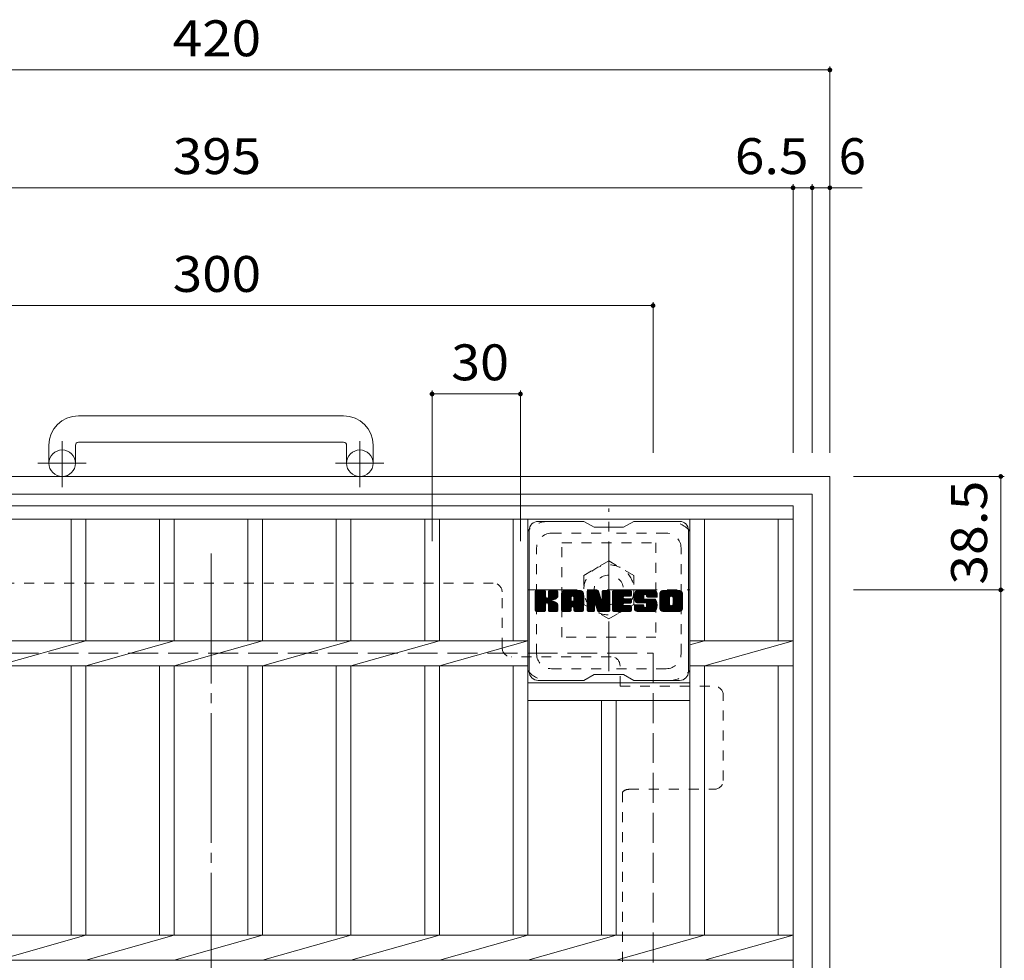
# Model space of a CAD drawing. Units: millimetres. Extents: x -1070 to 1085, y -789 to 721.
# Drawn here: x -575 to -241, y 401 to 721 of the extents above; entities that cross this region are included whole.
import ezdxf

# ---------------------------------------------------------------- set-up
doc = ezdxf.new("R2010")
doc.units = ezdxf.units.MM
doc.header["$LTSCALE"] = 4
for name, pattern in [('JWW_CENTER1', [6.773333, 4.233333, -0.846667, 0.846667, -0.846667]), ('JWW_CENTER2', [13.546667, 11.006667, -0.846667, 0.846667, -0.846667]), ('JWW_DASHED1', [1.693333, 0.846667, -0.846667]), ('JWW_DASHED3', [3.386667, 2.54, -0.846667])]:
    doc.linetypes.add(name, pattern=pattern)
for name, color, linetype in [('4-1', 7, 'Continuous'), ('4-2', 7, 'Continuous'), ('4-4', 7, 'Continuous'), ('4-7', 7, 'Continuous')]:
    doc.layers.add(name, color=color, linetype=linetype)
doc.styles.add('ＭＳ ゴシック', font='txt', dxfattribs={"height": 1})

msp = doc.modelspace()

# ---------------------------------------------------------------- linework, layer by layer
at = {"layer": '4-1', "color": 2, "linetype": 'Continuous', "lineweight": 9}
for p, q in [((-465, 586.1), (-555, 586.1)), ((-565, 576.1), (-565, 570)), ((-556, 576.1), (-556, 570)), ((-555, 577.1), (-465, 577.1)), ((-464, 576.1), (-464, 570)), ((-455, 576.1), (-455, 570)), ((-720, 565.5), (-300, 565.5)), ((-300, 565.5), (-300, 145.5)), ((-714, 559.5), (-306, 559.5)), ((-306, 559.5), (-306, 151.5))]:
    msp.add_line(p, q, dxfattribs=at)
at = {"layer": '4-1', "color": 2, "linetype": 'JWW_CENTER1', "lineweight": 9}
for p, q in [((-560.5, 561.89), (-560.5, 577.49)), ((-459.5, 561.89), (-459.5, 577.49)), ((-552.34, 570), (-568.74, 570)), ((-451.34, 570), (-467.74, 570)), ((-375, 499.36), (-375, 554.63)), ((-402.64, 527), (-347.36, 527))]:
    msp.add_line(p, q, dxfattribs=at)
at = {"layer": '4-1', "color": 2, "linetype": 'JWW_DASHED1', "lineweight": 9}
for p, q in [((-391, 511), (-391, 543)), ((-391, 543), (-359, 543)), ((-359, 543), (-359, 511)), ((-375, 536.81), (-383.5, 531.91)), ((-366.5, 531.91), (-375, 536.81)), ((-383.5, 531.91), (-383.5, 522.09)), ((-366.5, 522.09), (-366.5, 531.91)), ((-383.5, 522.09), (-375, 517.18)), ((-375, 517.18), (-366.5, 522.09)), ((-359, 511), (-391, 511))]:
    msp.add_line(p, q, dxfattribs=at)
at = {"layer": '4-1', "color": 2, "linetype": 'JWW_DASHED3', "lineweight": 9}
for p, q in [((-660, 505.5), (-360, 505.5)), ((-360, 505.5), (-360, 205.5))]:
    msp.add_line(p, q, dxfattribs=at)
at = {"layer": '4-1', "color": 2, "linetype": 'Continuous', "lineweight": 9}
for centre in [(-560.5, 570), (-459.5, 570)]:
    msp.add_circle(centre, 4.5, dxfattribs=at)
at = {"layer": '4-1', "color": 2, "linetype": 'JWW_DASHED1', "lineweight": 9}
for radius in [8.5, 5]:
    msp.add_circle((-375, 527), radius, dxfattribs=at)
at = {"layer": '4-1', "color": 2, "linetype": 'Continuous', "lineweight": 9}
for centre, radius, start, end in [((-555, 576.1), 10, 90, 180), ((-465, 576.1), 10, 0, 90), ((-555, 576.1), 1, 90, 180), ((-465, 576.1), 1, 0, 90)]:
    msp.add_arc(centre, radius, start, end, dxfattribs=at)
at = {"layer": '4-2', "color": 3, "linetype": 'Continuous', "lineweight": 9}
for p, q in [((-707.5, 555.5), (-312.5, 555.5)), ((-312.5, 155.5), (-312.5, 555.5)), ((-707.5, 551), (-312.5, 551)), ((-557.5, 551), (-557.5, 509.74)), ((-552.5, 551), (-552.5, 509.74)), ((-527.5, 551), (-527.5, 509.74)), ((-522.5, 551), (-522.5, 509.74)), ((-497.5, 551), (-497.5, 509.74)), ((-492.5, 551), (-492.5, 509.74)), ((-467.5, 551), (-467.5, 509.74)), ((-462.5, 551), (-462.5, 509.74)), ((-437.5, 551), (-437.5, 509.74)), ((-432.5, 551), (-432.5, 509.74)), ((-407.5, 551), (-407.5, 509.74)), ((-402.5, 551), (-402.5, 409.74)), ((-347.5, 551), (-347.5, 409.74)), ((-342.5, 551), (-342.5, 509.74)), ((-317.5, 551), (-317.5, 509.74)), ((-617.5, 509.74), (-402.5, 509.74)), ((-552.5, 509.74), (-582.5, 501.26)), ((-522.5, 509.74), (-552.5, 501.26)), ((-492.5, 509.74), (-522.5, 501.26)), ((-462.5, 509.74), (-492.5, 501.26)), ((-432.5, 509.74), (-462.5, 501.26)), ((-402.5, 509.74), (-432.5, 501.26)), ((-342.5, 509.74), (-347.5, 508.32)), ((-347.5, 509.74), (-312.5, 509.74)), ((-312.5, 509.74), (-342.5, 501.26)), ((-617.5, 501.26), (-402.5, 501.26)), ((-557.5, 501.26), (-557.5, 409.74)), ((-552.5, 501.26), (-552.5, 409.74)), ((-527.5, 501.26), (-527.5, 409.74)), ((-522.5, 501.26), (-522.5, 409.74)), ((-497.5, 501.26), (-497.5, 409.74)), ((-492.5, 501.26), (-492.5, 409.74)), ((-467.5, 501.26), (-467.5, 409.74)), ((-462.5, 501.26), (-462.5, 409.74)), ((-437.5, 501.26), (-437.5, 409.74)), ((-432.5, 501.26), (-432.5, 409.74)), ((-407.5, 501.26), (-407.5, 409.74)), ((-347.5, 501.26), (-312.5, 501.26)), ((-342.5, 501.26), (-342.5, 409.74)), ((-317.5, 501.26), (-317.5, 409.74)), ((-347.5, 495.5), (-402.5, 495.5)), ((-347.5, 489.5), (-402.5, 489.5)), ((-377.5, 489.5), (-377.5, 409.74)), ((-372.5, 489.5), (-372.5, 409.74)), ((-707.5, 409.74), (-312.5, 409.74)), ((-552.5, 409.74), (-582.5, 401.26)), ((-522.5, 409.74), (-552.5, 401.26)), ((-492.5, 409.74), (-522.5, 401.26)), ((-462.5, 409.74), (-492.5, 401.26)), ((-432.5, 409.74), (-462.5, 401.26)), ((-402.5, 409.74), (-432.5, 401.26)), ((-372.5, 409.74), (-402.5, 401.26)), ((-342.5, 409.74), (-372.5, 401.26)), ((-312.5, 409.74), (-342.5, 401.26)), ((-707.5, 401.26), (-312.5, 401.26))]:
    msp.add_line(p, q, dxfattribs=at)
at = {"layer": '4-4', "color": 7, "linetype": 'Continuous', "lineweight": 9}
for p, q in [((-720, 703.5), (-300, 703.5)), ((-300, 704.7), (-300, 573.5)), ((-707.5, 663.5), (-312.5, 663.5)), ((-312.5, 664.7), (-312.5, 573.5)), ((-312.5, 663.5), (-306, 663.5)), ((-306, 664.7), (-306, 573.5)), ((-306, 663.5), (-300, 663.5)), ((-300, 663.5), (-289, 663.5)), ((-660, 623.5), (-360, 623.5)), ((-360, 624.7), (-360, 573.5)), ((-435, 594.7), (-435, 543.5)), ((-435, 593.5), (-405, 593.5)), ((-405, 594.7), (-405, 543.5)), ((-240.8, 565.5), (-292, 565.5)), ((-242, 565.5), (-242, 527)), ((-240.8, 527), (-292, 527)), ((-242, 527), (-242, 184))]:
    msp.add_line(p, q, dxfattribs=at)
at = {"layer": '4-4', "color": 7, "linetype": 'Continuous', "lineweight": 9, "const_width": 0.8}
for points in [[(-299.6, 703.5, 0.414214), (-300, 703.9, 0.414214), (-300.4, 703.5, 0.414214), (-300, 703.1, 0.414214)], [(-312.1, 663.5, 0.414214), (-312.5, 663.9, 0.414214), (-312.9, 663.5, 0.414214), (-312.5, 663.1, 0.414214)], [(-305.6, 663.5, 0.414214), (-306, 663.9, 0.414214), (-306.4, 663.5, 0.414214), (-306, 663.1, 0.414214)], [(-299.6, 663.5, 0.414214), (-300, 663.9, 0.414214), (-300.4, 663.5, 0.414214), (-300, 663.1, 0.414214)], [(-359.6, 623.5, 0.414214), (-360, 623.9, 0.414214), (-360.4, 623.5, 0.414214), (-360, 623.1, 0.414214)], [(-434.6, 593.5, 0.414214), (-435, 593.9, 0.414214), (-435.4, 593.5, 0.414214), (-435, 593.1, 0.414214)], [(-404.6, 593.5, 0.414214), (-405, 593.9, 0.414214), (-405.4, 593.5, 0.414214), (-405, 593.1, 0.414214)], [(-241.6, 565.5, 0.414214), (-242, 565.9, 0.414214), (-242.4, 565.5, 0.414214), (-242, 565.1, 0.414214)], [(-241.6, 527, 0.414214), (-242, 527.4, 0.414214), (-242.4, 527, 0.414214), (-242, 526.6, 0.414214)]]:
    msp.add_lwpolyline(points, format="xyb", close=True, dxfattribs=at)
at = {"layer": '4-7', "color": 6, "linetype": 'Continuous', "lineweight": 5}
for p, q in [((-383.5, 550.25), (-399, 550.25)), ((-383.5, 550.25), (-380, 548.25)), ((-370, 548.25), (-380, 548.25)), ((-370, 548.25), (-366.5, 550.25)), ((-351, 550.25), (-366.5, 550.25)), ((-402, 499.25), (-402, 547.25)), ((-348, 499.25), (-348, 547.25)), ((-400, 526.4), (-399.62, 526.77)), ((-400, 526.2), (-399.43, 526.77)), ((-400, 526.01), (-399.24, 526.77)), ((-400, 525.82), (-399.05, 526.77)), ((-400, 525.63), (-398.86, 526.77)), ((-400, 525.44), (-398.66, 526.77)), ((-400, 525.25), (-398.47, 526.77)), ((-400, 525.05), (-398.28, 526.77)), ((-400, 524.86), (-398.09, 526.77)), ((-400, 524.67), (-397.9, 526.77)), ((-400, 524.48), (-397.71, 526.77)), ((-400, 524.29), (-397.51, 526.77)), ((-400, 524.09), (-397.32, 526.77)), ((-400, 523.9), (-397.13, 526.77)), ((-400, 523.71), (-396.94, 526.77)), ((-400, 523.52), (-396.75, 526.77)), ((-400, 523.33), (-396.6, 526.72)), ((-400, 523.14), (-396.51, 526.63)), ((-400, 522.94), (-396.47, 526.48)), ((-400, 520.03), (-400, 526.47)), ((-400, 522.75), (-396.47, 526.29)), ((-400, 522.56), (-396.47, 526.1)), ((-400, 522.37), (-396.47, 525.9)), ((-400, 522.18), (-396.47, 525.71)), ((-400, 521.99), (-396.47, 525.52)), ((-400, 521.79), (-396.47, 525.33)), ((-400, 521.6), (-396.47, 525.14)), ((-400, 521.41), (-396.47, 524.94)), ((-400, 521.22), (-396.47, 524.75)), ((-399.97, 519.9), (-393.1, 526.77)), ((-399.95, 526.64), (-399.87, 526.72)), ((-399.89, 519.79), (-392.91, 526.77)), ((-399.76, 519.73), (-392.72, 526.77)), ((-396.77, 526.77), (-399.7, 526.77)), ((-399.58, 519.72), (-392.54, 526.76)), ((-399.39, 519.72), (-392.41, 526.7)), ((-399.19, 519.72), (-392.33, 526.59)), ((-396.47, 526.47), (-396.47, 524.69)), ((-396.18, 522.55), (-392.31, 526.42)), ((-395.95, 522.59), (-392.31, 526.23)), ((-395.79, 522.55), (-392.31, 526.04)), ((-395.68, 522.47), (-392.31, 525.84)), ((-395.52, 524.54), (-393.3, 526.77)), ((-395.5, 526.49), (-395.21, 526.77)), ((-395.5, 526.29), (-395.02, 526.77)), ((-395.5, 526.1), (-394.83, 526.77)), ((-395.5, 525.91), (-394.64, 526.77)), ((-395.5, 525.72), (-394.45, 526.77)), ((-395.5, 525.53), (-394.25, 526.77)), ((-395.5, 525.34), (-394.06, 526.77)), ((-395.5, 525.14), (-393.87, 526.77)), ((-395.5, 524.95), (-393.68, 526.77)), ((-395.5, 524.76), (-393.49, 526.77)), ((-395.5, 526.47), (-395.5, 524.69)), ((-392.61, 526.77), (-395.2, 526.77)), ((-394.39, 523.57), (-392.31, 525.65)), ((-394.16, 523.6), (-392.31, 525.46)), ((-393.92, 523.66), (-392.31, 525.27)), ((-393.65, 523.73), (-392.31, 525.08)), ((-393.36, 523.84), (-392.31, 524.88)), ((-393.01, 523.99), (-392.36, 524.64)), ((-392.31, 526.47), (-392.31, 524.97)), ((-391.03, 525.78), (-390.04, 526.77)), ((-391.03, 525.59), (-389.85, 526.77)), ((-391.03, 525.4), (-389.65, 526.77)), ((-391.03, 525.2), (-389.46, 526.77)), ((-391.03, 525.01), (-389.27, 526.77)), ((-391.03, 524.82), (-389.08, 526.77)), ((-391.03, 524.63), (-388.89, 526.77)), ((-391.03, 524.44), (-388.69, 526.77)), ((-391.03, 524.25), (-388.5, 526.77)), ((-391.03, 524.05), (-388.31, 526.77)), ((-391.03, 523.86), (-388.12, 526.77)), ((-391.03, 523.67), (-387.93, 526.77)), ((-391.03, 523.48), (-387.74, 526.77)), ((-391.03, 523.29), (-387.54, 526.77)), ((-391.03, 523.1), (-387.35, 526.77)), ((-391.03, 522.9), (-387.16, 526.77)), ((-391.03, 522.71), (-386.97, 526.77)), ((-391.03, 522.52), (-386.78, 526.77)), ((-391.03, 522.33), (-386.59, 526.77)), ((-391.03, 522.14), (-386.39, 526.77)), ((-391.03, 521.95), (-386.2, 526.77)), ((-391.03, 521.75), (-386.01, 526.77)), ((-391.03, 521.56), (-385.82, 526.77)), ((-391.03, 521.37), (-385.63, 526.77)), ((-391.03, 520.03), (-391.03, 525.77)), ((-391, 526), (-390.26, 526.74)), ((-390.84, 526.35), (-390.61, 526.58)), ((-390.37, 519.72), (-383.8, 526.29)), ((-390.18, 519.72), (-383.74, 526.17)), ((-384.66, 526.77), (-390.02, 526.77)), ((-389.99, 519.72), (-383.69, 526.03)), ((-389.8, 519.72), (-383.66, 525.86)), ((-389.61, 519.72), (-383.65, 525.68)), ((-389.42, 519.72), (-383.65, 525.49)), ((-389.22, 519.72), (-383.65, 525.29)), ((-387.45, 521.31), (-383.65, 525.1)), ((-387.35, 524.85), (-385.44, 526.77)), ((-387.25, 521.31), (-383.65, 524.91)), ((-387.19, 524.83), (-385.24, 526.77)), ((-387.11, 521.26), (-383.65, 524.72)), ((-387.06, 524.76), (-385.05, 526.77)), ((-386.96, 524.67), (-384.86, 526.77)), ((-386.89, 524.55), (-384.67, 526.77)), ((-386.85, 524.4), (-384.49, 526.76)), ((-386.85, 524.21), (-384.34, 526.72)), ((-386.85, 524.01), (-384.2, 526.66)), ((-386.85, 523.82), (-384.08, 526.59)), ((-386.85, 523.63), (-383.98, 526.5)), ((-386.85, 523.44), (-383.88, 526.41)), ((-383.65, 520.03), (-383.65, 525.77)), ((-382.36, 526.4), (-381.98, 526.77)), ((-382.36, 526.21), (-381.79, 526.77)), ((-382.36, 526.01), (-381.6, 526.77)), ((-382.36, 525.82), (-381.41, 526.77)), ((-382.36, 525.63), (-381.22, 526.77)), ((-382.36, 525.44), (-381.03, 526.77)), ((-382.36, 525.25), (-380.83, 526.77)), ((-382.36, 525.06), (-380.64, 526.77)), ((-382.36, 524.86), (-380.45, 526.77)), ((-382.36, 524.67), (-380.26, 526.77)), ((-382.36, 524.48), (-380.07, 526.77)), ((-382.36, 524.29), (-379.87, 526.77)), ((-382.36, 524.1), (-379.68, 526.77)), ((-382.36, 523.9), (-379.49, 526.77)), ((-382.36, 523.71), (-379.3, 526.77)), ((-382.36, 523.52), (-379.11, 526.77)), ((-382.36, 523.33), (-378.92, 526.77)), ((-382.36, 523.14), (-378.73, 526.77)), ((-382.36, 522.95), (-378.6, 526.71)), ((-382.36, 522.75), (-378.51, 526.6)), ((-382.36, 526.47), (-382.36, 520.03)), ((-382.36, 522.56), (-378.46, 526.46)), ((-382.36, 522.37), (-378.42, 526.31)), ((-382.36, 522.18), (-378.37, 526.17)), ((-382.36, 521.99), (-378.32, 526.02)), ((-382.36, 521.8), (-378.28, 525.88)), ((-382.36, 521.6), (-378.23, 525.73)), ((-382.36, 521.41), (-378.18, 525.59)), ((-382.36, 521.22), (-378.14, 525.44)), ((-382.36, 521.03), (-378.09, 525.3)), ((-382.36, 520.84), (-378.04, 525.15)), ((-382.36, 520.65), (-378, 525.01)), ((-382.36, 520.45), (-377.95, 524.86)), ((-382.36, 520.26), (-377.9, 524.72)), ((-382.3, 526.65), (-382.23, 526.72)), ((-382.06, 526.77), (-378.78, 526.77)), ((-379.36, 521.53), (-374.7, 526.19)), ((-379.32, 521.38), (-374.7, 526)), ((-379.28, 521.24), (-374.7, 525.81)), ((-379.23, 521.09), (-374.7, 525.62)), ((-379.19, 520.94), (-374.7, 525.43)), ((-379.14, 520.79), (-374.7, 525.23)), ((-379.1, 520.64), (-374.7, 525.04)), ((-379.06, 520.5), (-374.7, 524.85)), ((-379.01, 520.35), (-374.7, 524.66)), ((-378.5, 526.56), (-377.58, 523.69)), ((-377.27, 526.31), (-376.81, 526.77)), ((-377.27, 526.12), (-376.62, 526.77)), ((-377.27, 525.93), (-376.42, 526.77)), ((-377.27, 525.74), (-376.23, 526.77)), ((-377.27, 525.55), (-376.04, 526.77)), ((-377.27, 525.35), (-375.85, 526.77)), ((-377.27, 525.16), (-375.66, 526.77)), ((-377.27, 524.97), (-375.47, 526.77)), ((-377.27, 524.78), (-375.27, 526.77)), ((-377.27, 524.59), (-375.08, 526.77)), ((-377.27, 524.4), (-374.91, 526.76)), ((-377.27, 524.2), (-374.79, 526.68)), ((-377.27, 524.01), (-374.72, 526.56)), ((-377.27, 526.47), (-377.27, 523.74)), ((-377.27, 523.82), (-374.7, 526.38)), ((-377.26, 526.51), (-377, 526.77)), ((-376.96, 526.77), (-375, 526.77)), ((-374.7, 526.47), (-374.7, 520.03)), ((-373.72, 526.4), (-373.36, 526.77)), ((-373.72, 526.21), (-373.16, 526.77)), ((-373.72, 526.02), (-372.97, 526.77)), ((-373.72, 525.83), (-372.78, 526.77)), ((-373.72, 525.64), (-372.59, 526.77)), ((-373.72, 525.44), (-372.4, 526.77)), ((-373.72, 525.25), (-372.21, 526.77)), ((-373.72, 525.06), (-372.01, 526.77)), ((-373.72, 524.87), (-371.82, 526.77)), ((-373.72, 524.68), (-371.63, 526.77)), ((-373.72, 524.49), (-371.44, 526.77)), ((-373.72, 524.29), (-371.25, 526.77)), ((-373.72, 524.1), (-371.06, 526.77)), ((-373.72, 523.91), (-370.86, 526.77)), ((-373.72, 523.72), (-370.67, 526.77)), ((-373.72, 523.53), (-370.48, 526.77)), ((-373.72, 523.34), (-370.29, 526.77)), ((-373.72, 523.14), (-370.1, 526.77)), ((-373.72, 522.95), (-369.9, 526.77)), ((-373.72, 522.76), (-369.71, 526.77)), ((-373.72, 522.57), (-369.52, 526.77)), ((-373.72, 522.38), (-369.33, 526.77)), ((-373.72, 522.19), (-369.14, 526.77)), ((-373.72, 521.99), (-368.95, 526.77)), ((-373.72, 521.8), (-368.75, 526.77)), ((-373.72, 521.61), (-368.56, 526.77)), ((-373.72, 521.42), (-368.37, 526.77)), ((-373.72, 521.23), (-368.18, 526.77)), ((-373.72, 520.03), (-373.72, 526.47)), ((-373.72, 521.03), (-370.15, 524.61)), ((-373.42, 526.77), (-367.62, 526.77)), ((-369.93, 524.83), (-367.99, 526.77)), ((-367.62, 524.87), (-369.76, 524.87)), ((-369.7, 524.87), (-367.8, 526.77)), ((-369.51, 524.87), (-367.6, 526.77)), ((-369.32, 524.87), (-367.46, 526.73)), ((-369.13, 524.87), (-367.36, 526.63)), ((-368.93, 524.87), (-367.32, 526.48)), ((-368.74, 524.87), (-367.32, 526.29)), ((-368.55, 524.87), (-367.32, 526.1)), ((-368.36, 524.87), (-367.32, 525.91)), ((-368.17, 524.87), (-367.32, 525.72)), ((-367.98, 524.87), (-367.32, 525.53)), ((-367.78, 524.87), (-367.32, 525.33)), ((-367.59, 524.87), (-367.32, 525.14)), ((-367.32, 525.17), (-367.32, 526.47)), ((-366.35, 524.77), (-364.34, 526.77)), ((-366.35, 524.58), (-364.15, 526.77)), ((-366.34, 524.97), (-364.54, 526.77)), ((-366.34, 524.39), (-363.96, 526.77)), ((-366.32, 525.18), (-364.73, 526.77)), ((-366.32, 524.22), (-363.77, 526.77)), ((-366.3, 524.05), (-363.58, 526.77)), ((-366.29, 525.4), (-364.92, 526.77)), ((-366.28, 523.88), (-363.39, 526.77)), ((-366.25, 525.64), (-365.11, 526.77)), ((-366.24, 523.72), (-363.19, 526.77)), ((-366.21, 523.57), (-363, 526.77)), ((-366.19, 525.89), (-365.3, 526.77)), ((-366.17, 523.42), (-362.81, 526.77)), ((-366.12, 523.27), (-362.62, 526.77)), ((-366.1, 526.16), (-365.5, 526.77)), ((-366.07, 523.13), (-362.43, 526.77)), ((-366.02, 522.99), (-362.24, 526.77)), ((-365.98, 526.48), (-365.73, 526.73)), ((-365.96, 522.86), (-362.04, 526.77)), ((-365.88, 522.75), (-361.85, 526.77)), ((-365.77, 522.67), (-361.66, 526.77)), ((-365.63, 522.61), (-363.15, 525.09)), ((-359.66, 526.77), (-365.52, 526.77)), ((-365.44, 522.6), (-363.16, 524.89)), ((-365.25, 522.6), (-363.16, 524.7)), ((-363.16, 524.19), (-363.16, 524.99)), ((-362.77, 525.47), (-361.47, 526.77)), ((-362.57, 525.48), (-361.28, 526.77)), ((-362.43, 525.43), (-361.09, 526.77)), ((-362.32, 525.35), (-360.89, 526.77)), ((-362.24, 525.24), (-360.7, 526.77)), ((-362.18, 525.1), (-360.51, 526.77)), ((-362.17, 524.92), (-360.32, 526.77)), ((-362.17, 524.81), (-362.17, 524.99)), ((-362.16, 524.74), (-360.13, 526.77)), ((-362.09, 524.61), (-359.93, 526.77)), ((-361.98, 524.53), (-359.74, 526.77)), ((-361.82, 524.51), (-359.56, 526.77)), ((-361.63, 524.51), (-359.4, 526.74)), ((-361.43, 524.51), (-359.25, 526.69)), ((-361.24, 524.51), (-359.13, 526.62)), ((-361.05, 524.51), (-359.02, 526.54)), ((-360.86, 524.51), (-358.92, 526.45)), ((-360.67, 524.51), (-358.83, 526.34)), ((-360.47, 524.51), (-358.76, 526.22)), ((-360.28, 524.51), (-358.71, 526.08)), ((-360.09, 524.51), (-358.67, 525.93)), ((-359.9, 524.51), (-358.65, 525.75)), ((-359.71, 524.51), (-358.65, 525.56)), ((-359.52, 524.51), (-358.65, 525.37)), ((-359.32, 524.51), (-358.65, 525.18)), ((-359.13, 524.51), (-358.65, 524.99)), ((-358.94, 524.51), (-358.65, 524.79)), ((-358.75, 524.51), (-358.65, 524.6)), ((-358.65, 525.77), (-358.65, 524.51)), ((-357.68, 525.77), (-356.68, 526.77)), ((-357.68, 525.58), (-356.48, 526.77)), ((-357.68, 525.39), (-356.29, 526.77)), ((-357.68, 525.2), (-356.1, 526.77)), ((-357.68, 525), (-355.91, 526.77)), ((-357.68, 524.81), (-355.72, 526.77)), ((-357.68, 524.62), (-355.53, 526.77)), ((-357.68, 524.43), (-355.33, 526.77)), ((-357.68, 524.24), (-355.14, 526.77)), ((-357.68, 524.04), (-354.95, 526.77)), ((-357.68, 523.85), (-354.76, 526.77)), ((-357.68, 523.66), (-354.57, 526.77)), ((-357.68, 523.47), (-354.37, 526.77)), ((-357.68, 523.28), (-354.18, 526.77)), ((-357.68, 523.09), (-353.99, 526.77)), ((-357.68, 522.89), (-353.8, 526.77)), ((-357.68, 522.7), (-353.61, 526.77)), ((-357.68, 522.51), (-353.42, 526.77)), ((-357.68, 522.32), (-353.22, 526.77)), ((-357.68, 522.13), (-353.03, 526.77)), ((-357.68, 521.94), (-352.84, 526.77)), ((-357.68, 521.74), (-352.65, 526.77)), ((-357.68, 521.55), (-352.46, 526.77)), ((-357.68, 521.36), (-352.27, 526.77)), ((-357.68, 520.73), (-357.68, 525.77)), ((-357.65, 525.99), (-356.89, 526.75)), ((-357.51, 526.32), (-357.23, 526.6)), ((-351.01, 526.77), (-356.67, 526.77)), ((-355.48, 519.72), (-350, 525.2)), ((-355.29, 519.72), (-350, 525.01)), ((-355.1, 519.72), (-350, 524.82)), ((-354.9, 519.72), (-350, 524.63)), ((-354.03, 524.82), (-352.07, 526.77)), ((-353.81, 524.85), (-351.88, 526.77)), ((-353.64, 524.82), (-351.69, 526.77)), ((-353.51, 524.76), (-351.5, 526.77)), ((-353.41, 524.67), (-351.31, 526.77)), ((-353.32, 524.57), (-351.12, 526.77)), ((-353.26, 524.44), (-350.93, 526.77)), ((-353.23, 522.17), (-350, 525.39)), ((-353.22, 524.28), (-350.76, 526.74)), ((-353.22, 524.09), (-350.62, 526.69)), ((-353.22, 523.9), (-350.49, 526.63)), ((-353.22, 523.71), (-350.38, 526.55)), ((-353.22, 523.52), (-350.28, 526.46)), ((-353.22, 523.32), (-350.19, 526.35)), ((-353.22, 523.13), (-350.12, 526.24)), ((-353.22, 522.94), (-350.06, 526.1)), ((-353.22, 522.75), (-350.02, 525.95)), ((-353.22, 522.56), (-350, 525.78)), ((-353.22, 522.36), (-350, 525.59)), ((-350, 525.77), (-350, 520.73)), ((-400, 521.03), (-396.45, 524.58)), ((-400, 520.84), (-396.39, 524.44)), ((-400, 520.64), (-396.31, 524.34)), ((-400, 520.45), (-396.19, 524.26)), ((-400, 520.07), (-395.83, 524.23)), ((-400, 520.26), (-396.04, 524.22)), ((-399, 519.72), (-396.43, 522.3)), ((-398.81, 519.72), (-396.47, 522.07)), ((-398.62, 519.72), (-396.47, 521.88)), ((-398.43, 519.72), (-396.47, 521.69)), ((-398.23, 519.72), (-396.47, 521.49)), ((-398.04, 519.72), (-396.47, 521.3)), ((-396.47, 520.03), (-396.47, 522.11)), ((-395.59, 522.37), (-394.55, 523.41)), ((-395.53, 522.24), (-394.49, 523.27)), ((-395.51, 522.07), (-394.35, 523.23)), ((-395.51, 521.87), (-394.17, 523.21)), ((-395.51, 521.68), (-394.01, 523.18)), ((-395.51, 521.49), (-393.85, 523.15)), ((-395.51, 521.3), (-393.7, 523.11)), ((-395.51, 521.11), (-393.55, 523.06)), ((-395.51, 520.92), (-393.41, 523.01)), ((-395.51, 520.72), (-393.28, 522.96)), ((-395.51, 520.53), (-393.15, 522.89)), ((-395.51, 520.34), (-393.02, 522.83)), ((-395.51, 520.15), (-392.9, 522.75)), ((-395.51, 520.03), (-395.51, 522.11)), ((-395.5, 519.96), (-392.79, 522.68)), ((-395.44, 519.83), (-392.68, 522.6)), ((-395.33, 519.75), (-392.58, 522.51)), ((-395.17, 519.72), (-392.49, 522.4)), ((-394.98, 519.72), (-392.42, 522.28)), ((-394.78, 519.72), (-392.36, 522.15)), ((-394.59, 519.72), (-392.32, 522)), ((-394.4, 519.72), (-392.3, 521.82)), ((-394.21, 519.72), (-392.3, 521.63)), ((-394.02, 519.72), (-392.3, 521.44)), ((-393.83, 519.72), (-392.3, 521.25)), ((-392.3, 520.03), (-392.3, 521.81)), ((-391.03, 521.18), (-387.83, 524.38)), ((-391.03, 520.99), (-387.83, 524.18)), ((-391.03, 520.79), (-387.83, 523.99)), ((-391.03, 520.6), (-387.83, 523.8)), ((-391.03, 520.41), (-387.83, 523.61)), ((-391.03, 520.22), (-387.83, 523.42)), ((-391.03, 520.03), (-387.8, 523.25)), ((-390.99, 519.88), (-387.64, 523.22)), ((-390.9, 519.78), (-387.45, 523.22)), ((-390.76, 519.73), (-387.26, 523.22)), ((-390.57, 519.72), (-387.07, 523.22)), ((-387.83, 523.32), (-387.83, 524.36)), ((-386.95, 523.22), (-387.73, 523.22)), ((-387, 521.18), (-383.65, 524.53)), ((-386.91, 521.07), (-383.65, 524.34)), ((-386.86, 520.94), (-383.65, 524.14)), ((-386.85, 523.32), (-386.85, 524.36)), ((-386.85, 520.75), (-383.65, 523.95)), ((-386.85, 520.56), (-383.65, 523.76)), ((-386.85, 520.37), (-383.65, 523.57)), ((-386.85, 520.18), (-383.65, 523.38)), ((-386.85, 519.99), (-383.65, 523.19)), ((-386.8, 519.85), (-383.65, 522.99)), ((-386.69, 519.76), (-383.65, 522.8)), ((-386.54, 519.72), (-383.65, 522.61)), ((-386.35, 519.72), (-383.65, 522.42)), ((-386.16, 519.72), (-383.65, 522.23)), ((-385.96, 519.72), (-383.65, 522.03)), ((-385.77, 519.72), (-383.65, 521.84)), ((-385.58, 519.72), (-383.65, 521.65)), ((-385.39, 519.72), (-383.65, 521.46)), ((-385.2, 519.72), (-383.65, 521.27)), ((-382.36, 520.07), (-377.86, 524.57)), ((-382.33, 519.9), (-377.81, 524.43)), ((-382.25, 519.79), (-377.76, 524.28)), ((-382.12, 519.73), (-377.72, 524.14)), ((-381.94, 519.72), (-379.82, 521.85)), ((-381.75, 519.72), (-379.83, 521.64)), ((-381.55, 519.72), (-379.83, 521.45)), ((-381.36, 519.72), (-379.83, 521.26)), ((-379.83, 520.03), (-379.83, 521.77)), ((-379.71, 521.95), (-377.67, 523.99)), ((-379.53, 521.94), (-377.63, 523.84)), ((-379.45, 521.83), (-377.58, 523.7)), ((-378.89, 519.94), (-379.45, 521.83)), ((-379.41, 521.68), (-377.49, 523.6)), ((-378.97, 520.2), (-374.7, 524.47)), ((-378.92, 520.05), (-374.7, 524.28)), ((-378.88, 519.91), (-374.7, 524.08)), ((-378.8, 519.8), (-374.7, 523.89)), ((-378.67, 519.73), (-374.7, 523.7)), ((-378.49, 519.72), (-374.7, 523.51)), ((-378.29, 519.72), (-374.7, 523.32)), ((-378.1, 519.72), (-374.7, 523.13)), ((-377.91, 519.72), (-374.7, 522.93)), ((-377.72, 519.72), (-374.7, 522.74)), ((-377.53, 519.72), (-374.7, 522.55)), ((-377.34, 519.72), (-374.7, 522.36)), ((-377.14, 519.72), (-374.7, 522.17)), ((-376.95, 519.72), (-374.7, 521.98)), ((-376.76, 519.72), (-374.7, 521.78)), ((-376.57, 519.72), (-374.7, 521.59)), ((-376.38, 519.72), (-374.7, 521.4)), ((-373.72, 520.84), (-370.18, 524.39)), ((-373.72, 520.65), (-370.13, 524.24)), ((-373.72, 520.46), (-370.05, 524.13)), ((-373.72, 520.27), (-369.93, 524.06)), ((-373.72, 520.08), (-369.78, 524.02)), ((-373.7, 519.91), (-369.59, 524.02)), ((-373.62, 519.8), (-369.4, 524.02)), ((-373.49, 519.73), (-369.2, 524.02)), ((-373.31, 519.72), (-369.01, 524.02)), ((-373.12, 519.72), (-368.82, 524.02)), ((-372.93, 519.72), (-368.63, 524.02)), ((-372.73, 519.72), (-368.44, 524.02)), ((-372.54, 519.72), (-370.19, 522.08)), ((-372.35, 519.72), (-370.16, 521.92)), ((-372.16, 519.72), (-370.09, 521.8)), ((-371.97, 519.72), (-369.98, 521.71)), ((-371.78, 519.72), (-369.84, 521.66)), ((-371.58, 519.72), (-369.66, 521.65)), ((-371.39, 519.72), (-369.47, 521.65)), ((-371.2, 519.72), (-369.27, 521.65)), ((-371.01, 519.72), (-369.08, 521.65)), ((-370.82, 519.72), (-368.89, 521.65)), ((-370.63, 519.72), (-368.7, 521.65)), ((-370.43, 519.72), (-368.51, 521.65)), ((-370.24, 519.72), (-368.32, 521.65)), ((-370.05, 519.72), (-368.12, 521.65)), ((-369.86, 519.72), (-367.93, 521.65)), ((-369.79, 522.47), (-368.25, 524.02)), ((-367.62, 522.47), (-369.77, 522.47)), ((-367.64, 521.65), (-369.77, 521.65)), ((-367.62, 524.02), (-369.76, 524.02)), ((-369.67, 519.72), (-367.74, 521.65)), ((-369.6, 522.47), (-368.05, 524.02)), ((-369.48, 519.72), (-367.56, 521.64)), ((-369.41, 522.47), (-367.86, 524.02)), ((-369.28, 519.72), (-367.44, 521.57)), ((-369.22, 522.47), (-367.67, 524.02)), ((-369.09, 519.72), (-367.36, 521.46)), ((-369.03, 522.47), (-367.5, 524)), ((-368.9, 519.72), (-367.34, 521.28)), ((-368.83, 522.47), (-367.39, 523.92)), ((-368.64, 522.47), (-367.32, 523.79)), ((-368.45, 522.47), (-367.32, 523.61)), ((-368.26, 522.47), (-367.32, 523.42)), ((-368.07, 522.47), (-367.32, 523.23)), ((-367.88, 522.47), (-367.32, 523.03)), ((-367.68, 522.47), (-367.32, 522.84)), ((-367.34, 520.03), (-367.34, 521.35)), ((-367.32, 522.78), (-367.32, 523.72)), ((-366.35, 521.7), (-366.08, 521.97)), ((-366.35, 521.51), (-365.89, 521.97)), ((-366.35, 521.32), (-365.7, 521.97)), ((-366.35, 521.13), (-365.5, 521.97)), ((-366.35, 520.93), (-365.31, 521.97)), ((-366.35, 520.74), (-365.12, 521.97)), ((-366.35, 521.67), (-366.35, 520.73)), ((-366.33, 520.56), (-364.93, 521.97)), ((-366.3, 520.41), (-364.74, 521.97)), ((-366.24, 520.28), (-364.54, 521.97)), ((-366.17, 520.16), (-364.35, 521.97)), ((-366.08, 520.05), (-364.16, 521.97)), ((-366.05, 521.97), (-363.45, 521.97)), ((-365.98, 519.96), (-363.97, 521.97)), ((-365.87, 519.88), (-363.78, 521.97)), ((-365.75, 519.81), (-363.59, 521.97)), ((-365.61, 519.76), (-363.4, 521.97)), ((-362.49, 522.6), (-365.52, 522.6)), ((-365.44, 519.73), (-363.26, 521.91)), ((-365.26, 519.72), (-363.18, 521.81)), ((-365.07, 519.72), (-363.14, 521.65)), ((-365.06, 522.6), (-363.16, 524.5)), ((-364.87, 522.6), (-363.16, 524.31)), ((-364.87, 519.72), (-363.14, 521.45)), ((-364.68, 522.6), (-363.15, 524.13)), ((-364.68, 519.72), (-363.11, 521.29)), ((-364.49, 522.6), (-363.09, 524)), ((-364.29, 522.6), (-362.98, 523.92)), ((-364.1, 522.6), (-362.82, 523.89)), ((-363.91, 522.6), (-362.63, 523.89)), ((-363.72, 522.6), (-362.43, 523.89)), ((-363.53, 522.6), (-362.24, 523.89)), ((-363.53, 519.72), (-359.38, 523.88)), ((-363.34, 522.6), (-362.05, 523.89)), ((-363.34, 519.72), (-359.24, 523.83)), ((-363.15, 519.72), (-359.13, 523.75)), ((-363.14, 522.6), (-361.86, 523.89)), ((-363.14, 521.67), (-363.14, 521.46)), ((-362.96, 519.72), (-359.04, 523.64)), ((-362.95, 522.6), (-361.67, 523.89)), ((-362.86, 523.89), (-359.48, 523.89)), ((-362.76, 522.6), (-361.48, 523.89)), ((-362.76, 519.72), (-358.98, 523.51)), ((-362.57, 522.6), (-361.28, 523.89)), ((-362.57, 519.72), (-358.93, 523.37)), ((-362.39, 522.59), (-361.09, 523.89)), ((-362.38, 519.72), (-358.88, 523.23)), ((-362.28, 521.17), (-359.56, 523.89)), ((-362.27, 522.52), (-360.9, 523.89)), ((-362.2, 522.4), (-360.71, 523.89)), ((-362.19, 519.72), (-358.83, 523.08)), ((-362.18, 522.22), (-360.52, 523.89)), ((-362.18, 522.03), (-360.32, 523.89)), ((-362.18, 521.84), (-360.13, 523.89)), ((-362.18, 521.65), (-359.94, 523.89)), ((-362.18, 521.46), (-359.75, 523.89)), ((-362.18, 522.3), (-362.18, 521.46)), ((-362, 519.72), (-358.79, 522.93)), ((-361.86, 524.51), (-358.65, 524.51)), ((-361.81, 519.72), (-358.76, 522.77)), ((-361.61, 519.72), (-358.73, 522.61)), ((-361.42, 519.72), (-358.7, 522.45)), ((-361.23, 519.72), (-358.68, 522.28)), ((-361.04, 519.72), (-358.66, 522.1)), ((-360.85, 519.72), (-358.65, 521.92)), ((-360.66, 519.72), (-358.65, 521.73)), ((-360.46, 519.72), (-358.66, 521.53)), ((-360.27, 519.72), (-358.68, 521.32)), ((-357.68, 521.17), (-354.43, 524.42)), ((-357.68, 520.98), (-354.46, 524.2)), ((-357.68, 520.79), (-354.46, 524.01)), ((-357.67, 520.6), (-354.46, 523.82)), ((-357.63, 520.44), (-354.46, 523.62)), ((-357.58, 520.3), (-354.46, 523.43)), ((-357.51, 520.18), (-354.46, 523.24)), ((-357.43, 520.07), (-354.46, 523.05)), ((-357.34, 519.98), (-354.46, 522.86)), ((-357.23, 519.89), (-354.46, 522.66)), ((-357.11, 519.82), (-354.46, 522.47)), ((-356.97, 519.77), (-354.46, 522.28)), ((-356.81, 519.73), (-354.44, 522.11)), ((-356.63, 519.72), (-354.38, 521.97)), ((-356.44, 519.72), (-354.3, 521.86)), ((-356.25, 519.72), (-354.2, 521.77)), ((-356.05, 519.72), (-354.08, 521.7)), ((-355.86, 519.72), (-353.93, 521.65)), ((-355.67, 519.72), (-353.74, 521.65)), ((-354.71, 519.72), (-350, 524.44)), ((-354.52, 519.72), (-350, 524.24)), ((-354.46, 522.26), (-354.46, 524.23)), ((-354.33, 519.72), (-350, 524.05)), ((-354.14, 519.72), (-350, 523.86)), ((-353.94, 519.72), (-350, 523.67)), ((-353.75, 519.72), (-350, 523.48)), ((-353.56, 519.72), (-350, 523.29)), ((-353.37, 519.72), (-350, 523.09)), ((-353.22, 522.26), (-353.22, 524.23)), ((-353.18, 519.72), (-350, 522.9)), ((-352.99, 519.72), (-350, 522.71)), ((-352.79, 519.72), (-350, 522.52)), ((-352.6, 519.72), (-350, 522.33)), ((-352.41, 519.72), (-350, 522.14)), ((-352.22, 519.72), (-350, 521.94)), ((-352.03, 519.72), (-350, 521.75)), ((-351.84, 519.72), (-350, 521.56)), ((-351.64, 519.72), (-350, 521.37)), ((-399.7, 519.72), (-396.77, 519.72)), ((-397.85, 519.72), (-396.47, 521.11)), ((-397.66, 519.72), (-396.47, 520.92)), ((-397.47, 519.72), (-396.47, 520.73)), ((-397.28, 519.72), (-396.47, 520.53)), ((-397.08, 519.72), (-396.47, 520.34)), ((-396.89, 519.72), (-396.47, 520.15)), ((-396.69, 519.73), (-396.48, 519.95)), ((-395.21, 519.72), (-392.6, 519.72)), ((-393.63, 519.72), (-392.3, 521.06)), ((-393.44, 519.72), (-392.3, 520.86)), ((-393.25, 519.72), (-392.3, 520.67)), ((-393.06, 519.72), (-392.3, 520.48)), ((-392.87, 519.72), (-392.3, 520.29)), ((-392.67, 519.72), (-392.3, 520.1)), ((-392.42, 519.78), (-392.36, 519.85)), ((-388.13, 519.72), (-390.73, 519.72)), ((-389.03, 519.72), (-387.82, 520.94)), ((-388.84, 519.72), (-387.83, 520.73)), ((-388.65, 519.72), (-387.83, 520.54)), ((-388.46, 519.72), (-387.83, 520.35)), ((-388.26, 519.72), (-387.83, 520.16)), ((-388.07, 519.73), (-387.84, 519.96)), ((-387.83, 520.03), (-387.83, 520.83)), ((-386.85, 520.03), (-386.85, 520.83)), ((-386.55, 519.72), (-383.96, 519.72)), ((-385.01, 519.72), (-383.65, 521.08)), ((-384.81, 519.72), (-383.65, 520.88)), ((-384.62, 519.72), (-383.65, 520.69)), ((-384.43, 519.72), (-383.65, 520.5)), ((-384.24, 519.72), (-383.65, 520.31)), ((-384.05, 519.72), (-383.65, 520.12)), ((-383.83, 519.75), (-383.68, 519.9)), ((-380.13, 519.72), (-382.06, 519.72)), ((-381.17, 519.72), (-379.83, 521.06)), ((-380.98, 519.72), (-379.83, 520.87)), ((-380.79, 519.72), (-379.83, 520.68)), ((-380.6, 519.72), (-379.83, 520.49)), ((-380.4, 519.72), (-379.83, 520.3)), ((-380.21, 519.72), (-379.83, 520.11)), ((-379.98, 519.77), (-379.87, 519.87)), ((-375, 519.72), (-378.6, 519.72)), ((-376.19, 519.72), (-374.7, 521.21)), ((-375.99, 519.72), (-374.7, 521.02)), ((-375.8, 519.72), (-374.7, 520.82)), ((-375.61, 519.72), (-374.7, 520.63)), ((-375.42, 519.72), (-374.7, 520.44)), ((-375.23, 519.72), (-374.7, 520.25)), ((-375.04, 519.72), (-374.7, 520.06)), ((-373.42, 519.72), (-367.64, 519.72)), ((-368.71, 519.72), (-367.34, 521.09)), ((-368.52, 519.72), (-367.34, 520.9)), ((-368.32, 519.72), (-367.34, 520.71)), ((-368.13, 519.72), (-367.34, 520.52)), ((-367.94, 519.72), (-367.34, 520.32)), ((-367.75, 519.72), (-367.34, 520.13)), ((-367.54, 519.74), (-367.36, 519.92)), ((-359.48, 519.72), (-365.34, 519.72)), ((-364.49, 519.72), (-363.05, 521.17)), ((-364.3, 519.72), (-362.95, 521.07)), ((-364.11, 519.72), (-362.83, 521)), ((-363.91, 519.72), (-362.66, 520.98)), ((-363.72, 519.72), (-362.37, 521.07)), ((-360.08, 519.72), (-358.71, 521.09)), ((-359.89, 519.72), (-358.75, 520.86)), ((-359.7, 519.72), (-358.81, 520.61)), ((-359.51, 519.72), (-358.9, 520.33)), ((-359.27, 519.77), (-359.02, 520.02)), ((-351.01, 519.72), (-356.67, 519.72)), ((-351.45, 519.72), (-350, 521.18)), ((-351.26, 519.72), (-350, 520.98)), ((-351.07, 519.72), (-350, 520.79)), ((-350.87, 519.73), (-350.01, 520.59)), ((-350.6, 519.81), (-350.09, 520.32)), ((-380, 498.25), (-383.46, 496.25)), ((-370, 498.25), (-380, 498.25)), ((-370, 498.25), (-366.54, 496.25)), ((-399, 496.25), (-383.46, 496.25)), ((-351, 496.25), (-366.54, 496.25))]:
    msp.add_line(p, q, dxfattribs=at)
at = {"layer": '4-7', "color": 6, "linetype": 'JWW_DASHED1', "lineweight": 5}
for p, q in [((-395.5, 550.25), (-383.5, 550.25)), ((-354.5, 550.25), (-366.5, 550.25)), ((-394.5, 546.25), (-375, 546.25)), ((-355.5, 546.25), (-375, 546.25)), ((-399.5, 505.25), (-399.5, 541.25)), ((-350.5, 505.25), (-350.5, 541.25)), ((-394.5, 500.25), (-375, 500.25)), ((-355.5, 500.25), (-375, 500.25)), ((-395.5, 496.25), (-383.46, 496.25)), ((-354.5, 496.25), (-366.54, 496.25))]:
    msp.add_line(p, q, dxfattribs=at)
at = {"layer": '4-7', "color": 2, "linetype": 'JWW_CENTER2', "lineweight": 9}
msp.add_line((-510, 539.3), (-510, 171.69), dxfattribs=at)
at = {"layer": '4-7', "color": 2, "linetype": 'JWW_DASHED1', "lineweight": 9}
for p, q in [((-414.2, 529.3), (-605.8, 529.3)), ((-411.2, 507.3), (-411.2, 526.3)), ((-374.2, 504.3), (-408.2, 504.3)), ((-371.2, 494.3), (-371.2, 501.3)), ((-371.2, 494.3), (-339.2, 494.3)), ((-336.2, 462.3), (-336.2, 491.3)), ((-370.4, 458.34), (-370.4, 373.96)), ((-368.2, 459.3), (-339.2, 459.3))]:
    msp.add_line(p, q, dxfattribs=at)
at = {"layer": '4-7', "color": 6, "linetype": 'Continuous', "lineweight": 5}
for centre, radius, start, end in [((-399, 547.25), 3, 90, 180), ((-351, 547.25), 3, 0, 90), ((-395.5, 541.25), 9, 136.1502, 141.0581), ((-354.5, 541.25), 9, 38.9439, 43.8466), ((-399.7, 526.47), 0.302, 90, 180), ((-396.77, 526.47), 0.302, 0, 90), ((-395.98, 524.69), 0.483, 180, 0), ((-395.2, 526.47), 0.302, 90, 180), ((-393.31, 524.97), 1.01, 299.4207, 0), ((-392.61, 526.47), 0.302, 0, 90), ((-390.02, 525.77), 1.01, 90, 180), ((-387.34, 524.36), 0.49, 0, 180), ((-384.66, 525.77), 1.01, 0, 90), ((-382.06, 526.47), 0.302, 90, 180), ((-378.78, 526.47), 0.302, 17.7564, 90), ((-376.96, 526.47), 0.302, 90, 180), ((-375, 526.47), 0.302, 0, 90), ((-373.42, 526.47), 0.302, 90, 180), ((-369.76, 524.44), 0.422, 90, 270), ((-367.62, 526.47), 0.302, 0, 90), ((-367.62, 525.17), 0.302, 270, 0), ((-361.78, 524.69), 4.56, 157.1011, 202.8989), ((-365.52, 526.27), 0.503, 90, 157.1011), ((-362.66, 524.99), 0.497, 0, 180), ((-361.86, 524.81), 0.302, 180, 270), ((-359.66, 525.77), 1.01, 0, 90), ((-356.67, 525.77), 1.01, 90, 180), ((-353.84, 524.23), 0.617, 0, 180), ((-351.01, 525.77), 1.01, 0, 90), ((-395.99, 522.11), 0.478, 0, 180), ((-394.38, 523.4), 0.169, 97.3317, 266.5718), ((-394.96, 527.88), 4.35, 277.3317, 299.4207), ((-394.58, 520.08), 3.15, 53.7199, 86.5718), ((-393.31, 521.81), 1.01, 0, 53.7199), ((-387.73, 523.32), 0.101, 180, 270), ((-387.34, 520.83), 0.49, 0, 180), ((-386.95, 523.32), 0.101, 270, 0), ((-379.64, 521.77), 0.194, 16.4888, 180), ((-377.42, 523.74), 0.159, 197.7564, 0), ((-369.77, 522.06), 0.412, 90, 270), ((-367.64, 521.35), 0.302, 0, 90), ((-367.62, 523.72), 0.302, 0, 90), ((-367.62, 522.78), 0.302, 270, 0), ((-366.05, 521.67), 0.302, 90, 180), ((-365.52, 523.11), 0.503, 202.8989, 270), ((-363.45, 521.67), 0.302, 0, 90), ((-362.86, 524.19), 0.302, 180, 270), ((-362.66, 521.46), 0.48, 180, 0), ((-362.49, 522.3), 0.302, 0, 90), ((-359.48, 523.39), 0.503, 22.908, 90), ((-363.21, 521.81), 4.56, 337.092, 22.908), ((-353.84, 522.26), 0.617, 180, 0), ((-399.7, 520.03), 0.302, 180, 270), ((-396.77, 520.03), 0.302, 270, 0), ((-395.21, 520.03), 0.302, 180, 270), ((-392.6, 520.03), 0.302, 270, 0), ((-390.73, 520.03), 0.302, 180, 270), ((-388.13, 520.03), 0.302, 270, 0), ((-386.55, 520.03), 0.302, 180, 270), ((-383.96, 520.03), 0.302, 270, 0), ((-382.06, 520.03), 0.302, 180, 270), ((-380.13, 520.03), 0.302, 270, 0), ((-378.6, 520.03), 0.302, 196.4888, 270), ((-375, 520.03), 0.302, 270, 0), ((-373.42, 520.03), 0.302, 180, 270), ((-367.64, 520.03), 0.302, 270, 0), ((-365.34, 520.73), 1.01, 180, 270), ((-359.48, 520.23), 0.503, 270, 337.092), ((-356.67, 520.73), 1.01, 180, 270), ((-351.01, 520.73), 1.01, 270, 0), ((-395.5, 505.25), 9, 218.9419, 223.8498), ((-399, 499.25), 3, 180, 270), ((-351, 499.25), 3, 270, 0), ((-354.5, 505.25), 9, 316.1534, 321.0561)]:
    msp.add_arc(centre, radius, start, end, dxfattribs=at)
at = {"layer": '4-7', "color": 6, "linetype": 'JWW_DASHED1', "lineweight": 5}
for centre, radius, start, end in [((-395.5, 541.25), 9, 90, 136.1502), ((-354.5, 541.25), 9, 43.8466, 90), ((-394.5, 541.25), 5, 90, 180), ((-355.5, 541.25), 5, 0, 90), ((-394.5, 505.25), 5, 180, 270), ((-355.5, 505.25), 5, 270, 0), ((-395.5, 505.25), 9, 223.8498, 270), ((-354.5, 505.25), 9, 270, 316.1534)]:
    msp.add_arc(centre, radius, start, end, dxfattribs=at)
at = {"layer": '4-7', "color": 2, "linetype": 'JWW_DASHED1', "lineweight": 9}
for centre, start, end in [((-414.2, 526.3), 0, 90), ((-408.2, 507.3), 180, 270), ((-374.2, 501.3), 0, 90), ((-339.2, 491.3), 0, 90), ((-339.2, 462.3), 270, 0), ((-368.2, 456.3), 90, 137.1666)]:
    msp.add_arc(centre, 3, start, end, dxfattribs=at)

# ---------------------------------------------------------------- texts
at = {"layer": '4-4', "color": 2, "linetype": 'Continuous', "lineweight": 211, "style": 'ＭＳ ゴシック'}
for s, width, p in [('420', 1.083333, (-523, 708.15)), ('395', 1.083333, (-523, 668.15)), ('6.5', 1.083333, (-332.25, 668.15)), ('300', 1.083333, (-523, 628.15)), ('30', 1.0625, (-428.5, 598.15))]:
    msp.add_text(s, height=12.192, dxfattribs=dict(at, width=width)).set_placement(p)
msp.add_text('6', height=12.19, dxfattribs=at).set_placement((-297, 668.15))
at = {"layer": '4-4', "color": 2, "linetype": 'Continuous', "lineweight": 211, "style": 'ＭＳ ゴシック', "width": 1.09375}
msp.add_text('38.5', height=12.192, rotation=90, dxfattribs=at).set_placement((-246.66, 528.75))

doc.saveas('drawing.dxf')
